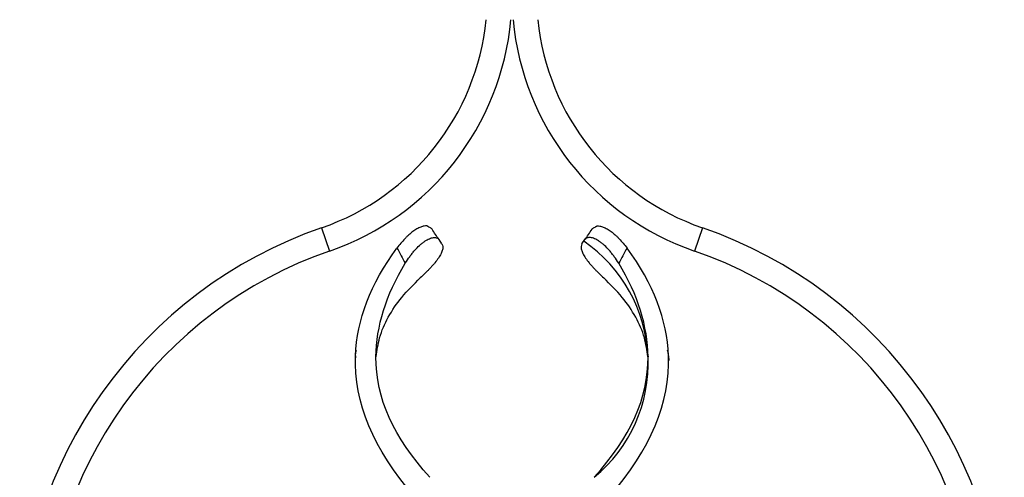
# Model space of a CAD drawing. Units: millimetres. Extents: x 50 to 2920, y 50 to 2050.
# Drawn here: x 1006 to 1246, y 1080 to 1192 of the extents above; entities that cross this region are included whole.
import ezdxf

# ---------------------------------------------------------------- set-up
doc = ezdxf.new("R2010")
doc.units = ezdxf.units.MM
doc.header["$LTSCALE"] = 10
doc.header["$PDSIZE"] = -1

msp = doc.modelspace()

# ---------------------------------------------------------------- linework, layer by layer
at = {"color": 7, "linetype": 'Continuous', "lineweight": 25}
for p, q in [((1079.86, 1141.11), (1081.82, 1135.44)), ((1172.68, 1141.11), (1170.72, 1135.44)), ((1109.2, 1137.19), (1108.49, 1138.23)), ((1143.33, 1137.19), (1144.04, 1138.23)), ((1088.13, 1109.92), (1088.07, 1108.73)), ((1164.41, 1109.92), (1164.47, 1108.73))]:
    msp.add_line(p, q, dxfattribs=at)
at = {"color": 7, "linetype": 'Continuous', "lineweight": 25, "flags": 128}
for points in [[(1088.03, 1108.79), (1088.04, 1108.77), (1088.05, 1108.76)], [(1088.05, 1108.75), (1088.07, 1108.73), (1088.07, 1108.73)], [(1164.48, 1108.75), (1164.47, 1108.73), (1164.47, 1108.73)], [(1164.51, 1108.79), (1164.5, 1108.77), (1164.49, 1108.76)]]:
    msp.add_lwpolyline(points, dxfattribs=at)
at = {"color": 7, "linetype": 'Continuous', "lineweight": 25}
for centre, radius, start, end in [((1060.27, 1197.82), 60, 289.0603, 354.2608), ((1060.27, 1197.82), 66, 289.0603, 354.7841), ((1192.27, 1197.82), 66, 185.2159, 250.9397), ((1192.27, 1197.82), 60, 185.7392, 250.9397), ((1115.55, 1037.82), 109.28, 109.0603, 180), ((1136.99, 1037.82), 109.28, 0, 70.9397), ((1115.55, 1037.82), 103.28, 109.0603, 180), ((1136.99, 1037.82), 103.28, 0, 70.9397)]:
    msp.add_arc(centre, radius, start, end, dxfattribs=at)
at = {"color": 7, "linetype": 'Continuous'}
msp.add_arc((1123.46, 1108.1), 36, 309.4414, 55.6532, dxfattribs=at)
at = {"color": 7, "linetype": 'Continuous', "lineweight": 25}
for points, knots in [([(1105.56, 1141.59), (1105.34, 1141.61), (1105.11, 1141.59), (1104.59, 1141.49), (1104.32, 1141.41), (1103.72, 1141.17), (1103.41, 1141.02), (1102.78, 1140.66), (1102.45, 1140.44), (1101.78, 1139.95), (1101.45, 1139.67), (1100.94, 1139.23), (1100.78, 1139.07), (1100.44, 1138.75), (1100.28, 1138.58), (1099.45, 1137.72), (1098.83, 1136.97), (1098.23, 1136.16)], [0, 0, 0, 0, 0.125, 0.125, 0.25, 0.25, 0.375, 0.375, 0.5, 0.5, 0.625, 0.625, 0.6875, 0.6875, 0.75, 0.75, 1, 1, 1, 1]), ([(1106.77, 1140.75), (1106.74, 1140.79), (1106.69, 1140.84), (1106.56, 1140.95), (1106.48, 1141.01), (1106.28, 1141.13), (1106.17, 1141.19), (1105.97, 1141.3), (1105.89, 1141.34), (1105.78, 1141.41), (1105.74, 1141.44), (1105.67, 1141.49), (1105.65, 1141.5), (1105.61, 1141.54), (1105.58, 1141.56), (1105.56, 1141.59)], [0, 0, 0, 0, 0.25, 0.25, 0.5, 0.5, 0.75, 0.75, 0.875, 0.875, 0.9375, 0.9375, 0.96875, 0.96875, 1, 1, 1, 1]), ([(1145.77, 1140.75), (1145.8, 1140.79), (1145.85, 1140.84), (1145.98, 1140.95), (1146.06, 1141.01), (1146.26, 1141.13), (1146.37, 1141.19), (1146.57, 1141.3), (1146.64, 1141.34), (1146.76, 1141.41), (1146.8, 1141.44), (1146.86, 1141.49), (1146.89, 1141.5), (1146.93, 1141.54), (1146.96, 1141.56), (1146.98, 1141.59)], [0, 0, 0, 0, 0.25, 0.25, 0.5, 0.5, 0.75, 0.75, 0.875, 0.875, 0.9375, 0.9375, 0.96875, 0.96875, 1, 1, 1, 1]), ([(1146.98, 1141.59), (1147.19, 1141.61), (1147.43, 1141.59), (1147.94, 1141.49), (1148.22, 1141.41), (1148.82, 1141.17), (1149.12, 1141.02), (1149.76, 1140.66), (1150.09, 1140.44), (1150.76, 1139.95), (1151.09, 1139.67), (1151.59, 1139.23), (1151.76, 1139.07), (1152.09, 1138.75), (1152.26, 1138.58), (1153.09, 1137.72), (1153.71, 1136.97), (1154.31, 1136.16)], [0, 0, 0, 0, 0.125, 0.125, 0.25, 0.25, 0.375, 0.375, 0.5, 0.5, 0.625, 0.625, 0.6875, 0.6875, 0.75, 0.75, 1, 1, 1, 1]), ([(1100.26, 1132.45), (1100.6, 1133), (1100.95, 1133.54), (1101.52, 1134.32), (1101.71, 1134.58), (1102.1, 1135.07), (1102.31, 1135.32), (1102.91, 1136.01), (1103.32, 1136.43), (1103.95, 1137), (1104.16, 1137.18), (1104.58, 1137.51), (1104.78, 1137.66), (1105.18, 1137.93), (1105.38, 1138.05), (1105.77, 1138.26), (1105.97, 1138.36), (1106.52, 1138.59), (1106.86, 1138.68), (1107.32, 1138.73), (1107.47, 1138.73), (1107.73, 1138.7), (1107.86, 1138.67), (1108.08, 1138.59), (1108.18, 1138.53), (1108.35, 1138.4), (1108.43, 1138.32), (1108.49, 1138.23)], [0, 0, 0, 0, 0.125, 0.125, 0.1875, 0.1875, 0.25, 0.25, 0.375, 0.375, 0.4375, 0.4375, 0.5, 0.5, 0.5625, 0.5625, 0.625, 0.625, 0.75, 0.75, 0.8125, 0.8125, 0.875, 0.875, 0.9375, 0.9375, 1, 1, 1, 1]), ([(1152.28, 1132.45), (1151.94, 1133), (1151.58, 1133.54), (1151.02, 1134.32), (1150.83, 1134.58), (1150.43, 1135.07), (1150.23, 1135.32), (1149.63, 1136.01), (1149.21, 1136.43), (1148.59, 1137), (1148.38, 1137.18), (1147.96, 1137.51), (1147.76, 1137.66), (1147.35, 1137.93), (1147.15, 1138.05), (1146.76, 1138.26), (1146.57, 1138.36), (1146.02, 1138.59), (1145.68, 1138.68), (1145.22, 1138.73), (1145.07, 1138.73), (1144.8, 1138.7), (1144.68, 1138.67), (1144.46, 1138.59), (1144.36, 1138.53), (1144.18, 1138.4), (1144.11, 1138.32), (1144.04, 1138.23)], [0, 0, 0, 0, 0.125, 0.125, 0.1875, 0.1875, 0.25, 0.25, 0.375, 0.375, 0.4375, 0.4375, 0.5, 0.5, 0.5625, 0.5625, 0.625, 0.625, 0.75, 0.75, 0.8125, 0.8125, 0.875, 0.875, 0.9375, 0.9375, 1, 1, 1, 1]), ([(1102.4, 1075.66), (1092.5, 1087.24), (1084.04, 1107.05), (1091.8, 1127.46), (1098.23, 1136.16)], [0, 0, 0, 0, 0.5036884, 0.887372, 0.887372, 0.887372, 0.887372]), ([(1109.2, 1137.19), (1109.32, 1137.01), (1109.39, 1136.81), (1109.42, 1136.45), (1109.42, 1136.33), (1109.4, 1136.06), (1109.37, 1135.91), (1109.26, 1135.47), (1109.14, 1135.15), (1108.81, 1134.46), (1108.6, 1134.1), (1108.09, 1133.35), (1107.8, 1132.96), (1107.31, 1132.36), (1107.13, 1132.16), (1106.77, 1131.76), (1106.59, 1131.55), (1106.2, 1131.15), (1106.01, 1130.94), (1105.6, 1130.53), (1105.39, 1130.32), (1104.75, 1129.7), (1104.31, 1129.29), (1103.87, 1128.88)], [0, 0, 0, 0, 0.125, 0.125, 0.1875, 0.1875, 0.25, 0.25, 0.375, 0.375, 0.5, 0.5, 0.625, 0.625, 0.6875, 0.6875, 0.75, 0.75, 0.8125, 0.8125, 0.875, 0.875, 1, 1, 1, 1]), ([(1143.33, 1137.19), (1143.22, 1137.01), (1143.15, 1136.81), (1143.11, 1136.45), (1143.11, 1136.33), (1143.14, 1136.06), (1143.16, 1135.91), (1143.27, 1135.47), (1143.39, 1135.15), (1143.73, 1134.46), (1143.94, 1134.1), (1144.45, 1133.35), (1144.74, 1132.96), (1145.23, 1132.36), (1145.4, 1132.16), (1145.76, 1131.76), (1145.95, 1131.55), (1146.33, 1131.15), (1146.53, 1130.94), (1146.94, 1130.53), (1147.15, 1130.32), (1147.79, 1129.7), (1148.22, 1129.29), (1148.67, 1128.88)], [0, 0, 0, 0, 0.125, 0.125, 0.1875, 0.1875, 0.25, 0.25, 0.375, 0.375, 0.5, 0.5, 0.625, 0.625, 0.6875, 0.6875, 0.75, 0.75, 0.8125, 0.8125, 0.875, 0.875, 1, 1, 1, 1]), ([(1150.14, 1075.66), (1160.04, 1087.24), (1168.5, 1107.05), (1160.74, 1127.46), (1154.31, 1136.16)], [0, 0, 0, 0, 0.5036884, 0.887372, 0.887372, 0.887372, 0.887372]), ([(1106.21, 1080.3), (1097.43, 1090.11), (1089.87, 1106.21), (1095.55, 1124.75), (1100.26, 1132.45)], [0, 0, 0, 0, 0.5036884, 0.8645357, 0.8645357, 0.8645357, 0.8645357]), ([(1146.33, 1080.3), (1155.11, 1090.11), (1162.66, 1106.21), (1156.99, 1124.75), (1152.28, 1132.45)], [0, 0, 0, 0, 0.5036884, 0.8645357, 0.8645357, 0.8645357, 0.8645357]), ([(1093.17, 1109.69), (1093.38, 1111.25), (1093.84, 1114.6), (1096.05, 1119.52), (1099.39, 1124.45), (1102.32, 1127.35), (1103.87, 1128.88)], [0, 0, 0, 0, 0.2093695, 0.4506925, 0.710979, 1, 1, 1, 1]), ([(1159.37, 1109.69), (1159.15, 1111.25), (1158.7, 1114.6), (1156.49, 1119.52), (1153.15, 1124.45), (1150.21, 1127.35), (1148.67, 1128.88)], [0, 0, 0, 0, 0.2093695, 0.4506925, 0.710979, 1, 1, 1, 1]), ([(1088.13, 1109.92), (1088.13, 1110.04), (1088.15, 1110.49), (1088.25, 1110.93), (1088.33, 1111.26)], [0, 0, 0, 0, 0.255936, 1, 1, 1, 1]), ([(1164.41, 1109.92), (1164.41, 1110.04), (1164.38, 1110.49), (1164.28, 1110.93), (1164.21, 1111.26)], [0, 0, 0, 0, 0.255936, 1, 1, 1, 1])]:
    msp.add_open_spline(points, degree=3, knots=knots, dxfattribs=at)
for points in [[(1108.49, 1138.23), (1107.92, 1139.07), (1107.34, 1139.91), (1106.77, 1140.75)], [(1144.04, 1138.23), (1144.62, 1139.07), (1145.2, 1139.91), (1145.77, 1140.75)], [(1098.23, 1136.16), (1098.91, 1134.93), (1099.58, 1133.69), (1100.26, 1132.45)], [(1154.31, 1136.16), (1153.63, 1134.93), (1152.96, 1133.69), (1152.28, 1132.45)]]:
    msp.add_open_spline(points, degree=3, dxfattribs=at)
at = {"color": 7, "linetype": 'Continuous'}
msp.add_point((1159.42, 1109.7), dxfattribs=at)

doc.saveas('drawing.dxf')
